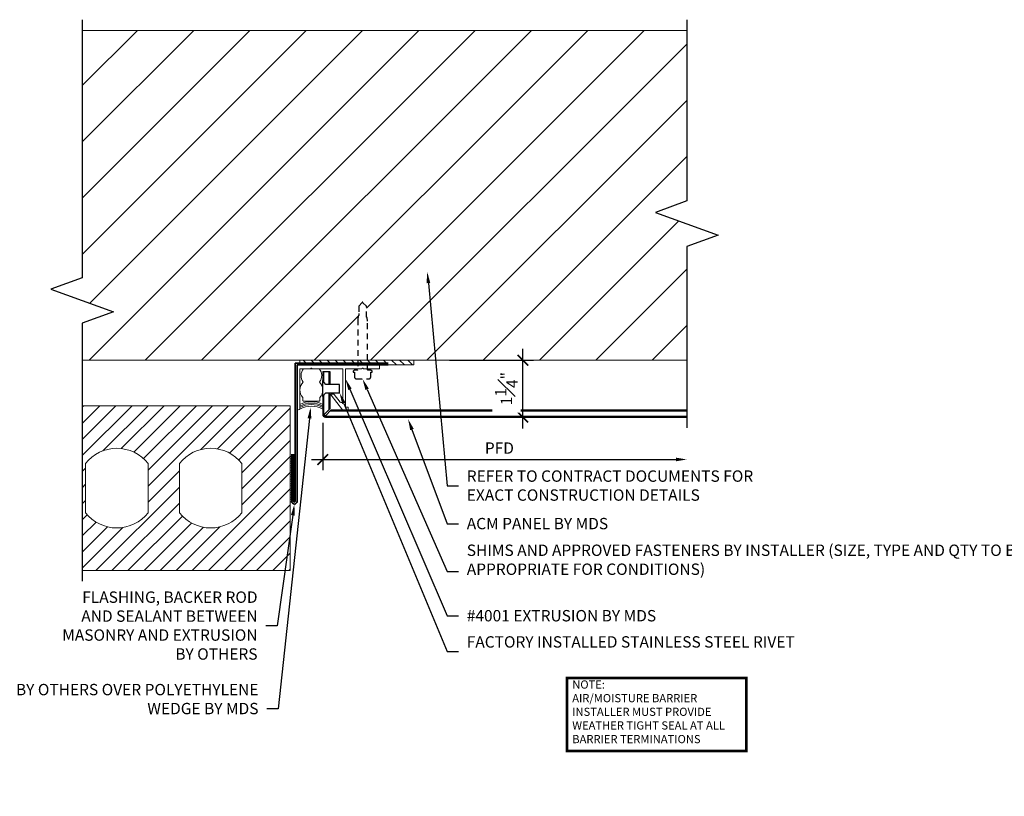
# Model space of a CAD drawing. Units: inches. Extents: x -21 to 537, y 64 to 135.
# Drawn here: x 343 to 364, y 108 to 125 of the extents above; entities that cross this region are included whole.
import ezdxf
from ezdxf import colors
from ezdxf.entities.mleader import LeaderData, LeaderLine
from ezdxf.math import Vec2, Vec3

# ---------------------------------------------------------------- set-up
doc = ezdxf.new("R2010")
doc.units = ezdxf.units.IN
doc.header["$MEASUREMENT"] = 0
doc.linetypes.add('HIDDEN2', pattern=[0.1875, 0.125, -0.0625])
doc.layers.get('0').update_dxf_attribs({"lineweight": 5})
for name, color, linetype, lineweight in [('A-A-DIM', 2, 'Continuous', 13), ('A-A-NOTE', 4, 'Continuous', 25), ('A-D-BEYOND', 1, 'Continuous', 5), ('A-D-EXTRUSION', 2, 'Continuous', 13), ('A-D-FASTENER', 150, 'Continuous', 25), ('A-D-FLASHING', 6, 'Continuous', 35), ('A-D-PANEL', 4, 'Continuous', 25), ('A-D-SEALANT', 3, 'Continuous', 9), ('A-D-SHIM', 191, 'Continuous', 13)]:
    doc.layers.add(name, color=color, linetype=linetype, lineweight=lineweight)
doc.styles.add('Dotum', font='DotumChe.ttf', dxfattribs={"height": 0.125})
doc.styles.add('Title Block', font='times.ttf')
doc.dimstyles.new('Metal Design PFD', dxfattribs={"dimscale": 2, "dimtxt": 0.125, "dimasz": 0.1175, "dimexe": 0.1175, "dimexo": 0.0625, "dimgap": 0.0625, "dimtad": 1, "dimdec": 4, "dimzin": 3, "dimdsep": 46, "dimlunit": 5, "dimtxsty": 'Dotum', "dimblk1": 'ARCHTICK', "dimsah": 1, "dimcen": 0.09, "dimdle": 0.125, "dimse2": 1, "dimclrt": 4, "dimadec": 0, "dimazin": 0, "dimtfac": 1, "dimtdec": 4, "dimtofl": 0, "dimtmove": 2, "dimatfit": 3, "dimfxl": 1, "dimtfill": 1, "dimfrac": 1, "dimtolj": 1, "dimtzin": 0, "dimarcsym": 0})
doc.dimstyles.new('Metal Design Standard', dxfattribs={"dimscale": 2, "dimtxt": 0.125, "dimasz": 0.1175, "dimexe": 0.1175, "dimexo": 0.0625, "dimgap": 0.0625, "dimtad": 1, "dimdec": 4, "dimzin": 3, "dimdsep": 46, "dimlunit": 5, "dimtxsty": 'Dotum', "dimblk": 'ARCHTICK', "dimcen": 0.09, "dimdle": 0.125, "dimclrt": 4, "dimadec": 0, "dimazin": 0, "dimtfac": 1, "dimtdec": 4, "dimtofl": 0, "dimtmove": 2, "dimatfit": 3, "dimfxl": 1, "dimtfill": 1, "dimfrac": 1, "dimtolj": 1, "dimtzin": 0, "dimarcsym": 0})

# ---------------------------------------------------------------- blocks, each defined once
blk = doc.blocks.new('EX4001')
blk.add_lwpolyline([(0.76, 0.083), (1.106, 0.083), (1.118, 0.071, 0.414214), (1.132, 0.071), (1.144, 0.083), (1.49, 0.083, -0.414214), (1.5, 0.072), (1.5, 0.01, -0.414214), (1.49, 0), (-0.302, 0, -0.414214), (-0.312, 0.01), (-0.312, 0.956, -1), (-0.25, 0.956), (-0.25, 0.092, 0.414214), (-0.24, 0.083), (-0.019, 0.083), (-0.007, 0.071, 0.414214), (0.007, 0.071), (0.019, 0.083), (0.678, 0.083, 0.414214), (0.688, 0.092), (0.688, 0.795, 0.71305), (0.632, 0.815), (0.502, 0.649, -0.230699), (0.494, 0.645), (0.44, 0.645, -0.625093), (0.432, 0.661), (0.684, 0.984, -0.230699), (0.692, 0.987), (0.803, 0.987, -0.414214), (0.812, 0.977), (0.812, 0.935, -0.414214), (0.803, 0.925), (0.76, 0.925, 0.414214), (0.75, 0.915), (0.75, 0.092, 0.414214)], format="xyb", close=True)
blk = doc.blocks.new('40RIVET')
blk.add_lwpolyline([(0.09375, -0.375), (-0.09375, -0.375), (-0.09375, -0.075), (-0.175, 0), (0.175, 0), (0.09375, -0.075)], close=True)
blk = doc.blocks.new('BW4003')
blk.add_lwpolyline([(0.634, -0.188), (0.7, -0.188, 0.414214), (0.71, -0.177), (0.71, 0.177, 0.414214), (0.7, 0.188), (0.634, 0.188, 0.395866), (0.292, 0.177, 0.367349), (0, 0.171), (0, -0.171, 0.367349), (0.292, -0.177, 0.395866), (0.634, -0.188)], format="xyb")
blk = doc.blocks.new('_ARCHTICK')
at = {"color": 0, "linetype": 'ByBlock', "const_width": 0.15}
blk.add_lwpolyline([(-0.5, -0.5), (0.5, 0.5)], dxfattribs=at)
blk = doc.blocks.new('*D164')
at = {"layer": 'A-A-DIM', "color": 0, "lineweight": -2, "transparency": 16777216}
for p, q in [((349.311, 116.348), (349.311, 115.306)), ((349.061, 115.541), (357.076, 115.541))]:
    blk.add_line(p, q, dxfattribs=at)
at = {"layer": 'A-A-DIM', "color": 0, "transparency": 16777216}
blk.add_solid([(357.076, 115.58), (357.076, 115.501), (357.311, 115.541)], dxfattribs=at)
at = {"layer": 'Defpoints', "color": 0, "transparency": 16777216}
for p in [(349.311, 116.473), (357.311, 116.473), (357.311, 115.541)]:
    blk.add_point(p, dxfattribs=at)
at = {"layer": 'A-A-DIM', "color": 0, "lineweight": -2, "transparency": 16777216, "xscale": 0.235, "yscale": 0.235, "zscale": 0.235, "rotation": 180}
blk.add_blockref('_ARCHTICK', (349.311, 115.541), dxfattribs=at)
at = {"layer": 'A-A-DIM', "color": 4, "transparency": 16777216, "insert": (353.193, 115.791), "char_height": 0.25, "attachment_point": 5, "style": 'Dotum', "bg_fill": 3, "box_fill_scale": 1.25, "bg_fill_color": 256, "bg_fill_true_color": 13158600, "bg_fill_transparency": 0}
blk.add_mtext('\\A1;PFD', dxfattribs=at)
blk = doc.blocks.new('*D165')
at = {"layer": 'A-A-DIM', "color": 0, "lineweight": -2, "transparency": 16777216}
for p, q in [((353.708, 116.223), (353.708, 117.973)), ((352.097, 117.723), (353.943, 117.723)), ((352.097, 116.473), (353.943, 116.473))]:
    blk.add_line(p, q, dxfattribs=at)
at = {"layer": 'Defpoints', "color": 0, "transparency": 16777216}
for p in [(351.972, 117.723), (351.972, 116.473)]:
    blk.add_point(p, dxfattribs=at)
at = {"layer": 'A-A-DIM', "color": 0, "lineweight": -2, "transparency": 16777216, "xscale": 0.235, "yscale": 0.235, "zscale": 0.235}
for p, rotation in [((353.708, 117.723), 90), ((353.708, 116.473), 270)]:
    blk.add_blockref('_ARCHTICK', p, dxfattribs=dict(at, rotation=rotation))
at = {"layer": 'A-A-DIM', "color": 4, "transparency": 16777216, "insert": (353.348, 117.098), "char_height": 0.25, "attachment_point": 5, "rotation": 90, "style": 'Dotum', "bg_fill": 3, "box_fill_scale": 1.25, "bg_fill_color": 256, "bg_fill_true_color": 13158600, "bg_fill_transparency": 0}
blk.add_mtext('\\A1;1{\\H1.000000x;\\S1#4;}"', dxfattribs=at)
at = {"layer": 'Defpoints', "color": 0, "transparency": 16777216}
blk.add_point((353.708, 117.723), dxfattribs=at)

msp = doc.modelspace()

# ---------------------------------------------------------------- hatches: boundary and pattern name
at = {"layer": 'A-D-BEYOND'}
h = msp.add_hatch(dxfattribs=at)
h.set_pattern_fill('ANSI31', color=256, scale=7)
h.paths.add_polyline_path([(357.31081, 124.9734), (344.02242, 124.9734), (344.02242, 119.5359), (343.33555, 119.2859), (344.70929, 118.7859), (344.02242, 118.5359), (344.02242, 117.7234), (350.0799, 117.7234), (350.0799, 118.61962), (350.09261, 118.69819), (350.10726, 118.70665), (350.10726, 118.7463), (350.1006, 118.75015), (350.1006, 118.90866), (350.18038, 118.98843), (350.17736, 119.0025), (350.19445, 119.00251), (350.19445, 118.98541), (350.27121, 118.90866), (350.27121, 118.66719), (350.28465, 118.65943), (350.29191, 118.584), (350.29191, 117.7234), (351.31081, 117.7234), (357.31081, 117.7234), (357.31081, 120.2234), (357.99768, 120.4734), (356.62394, 120.9734), (357.31081, 121.2234)])
h = msp.add_hatch(dxfattribs=at)
h.set_pattern_fill('ANSI31', color=256, scale=2)
h.paths.add_polyline_path([(348.59706, 116.7234), (344.02242, 116.7234), (344.02242, 113.0984), (348.59706, 113.0984)])
h.paths.add_polyline_path([(345.47206, 115.45217), (345.47206, 114.36964, -0.48543145), (344.09706, 114.36964), (344.09706, 115.45217, -0.48543145)], flags=16)
h.paths.add_polyline_path([(347.53456, 115.45217), (347.53456, 114.36964, -0.48543145), (346.15956, 114.36964), (346.15956, 115.45217, -0.48543145)], flags=16)
at = {"layer": 'A-D-SHIM'}
h = msp.add_hatch(dxfattribs=at)
h.set_pattern_fill('ANSI31', color=256, angle=-90)
h.set_pattern_definition([(315, (415.12052, 170.98282), (0.08838835, 0.08838835), [])])
h.paths.add_polyline_path([(348.81081, 117.6184), (348.81081, 117.7234), (351.31081, 117.7234), (351.31081, 117.6184)])

# ---------------------------------------------------------------- linework, layer by layer
at = {"layer": 'A-A-NOTE', "linetype": 'Continuous'}
msp.add_lwpolyline([(344.02242, 125.2084), (344.02242, 119.5359), (343.33555, 119.2859), (344.70929, 118.7859), (344.02242, 118.5359), (344.02242, 112.8634)], dxfattribs=at)
at = {"layer": 'A-A-NOTE', "const_width": 0.05859}
msp.add_lwpolyline([(354.67578, 109.1302), (358.62282, 109.1302), (358.62282, 110.73462), (354.67578, 110.73462)], close=True, dxfattribs=at)
at = {"layer": 'A-D-BEYOND'}
for p, q in [((357.31081, 124.9734), (344.02242, 124.9734)), ((357.31081, 117.7234), (344.02242, 117.7234))]:
    msp.add_line(p, q, dxfattribs=at)
msp.add_lwpolyline([(344.02242, 113.0984), (348.59706, 113.0984), (348.59706, 116.7234), (344.02242, 116.7234)], dxfattribs=at)
for points in [[(345.47206, 115.45217, 0.48543145), (344.09706, 115.45217), (344.09706, 114.36964, 0.48543145), (345.47206, 114.36964)], [(346.15956, 115.45217), (346.15956, 114.36964, 0.48543145), (347.53456, 114.36964), (347.53456, 115.45217, 0.48543145)]]:
    msp.add_lwpolyline(points, format="xyb", close=True, dxfattribs=at)
at = {"layer": 'A-D-FASTENER', "linetype": 'HIDDEN2'}
msp.add_lwpolyline([(350.09261, 118.69819), (350.0799, 118.61962), (350.0799, 117.51487), (350.0734, 117.50251), (350.00224, 117.50251), (349.9784, 117.48251), (349.9784, 117.45851), (350.00577, 117.45851), (350.00577, 117.3633, 0.37395629), (350.0508, 117.31151), (350.32081, 117.31151, 0.45433197), (350.36604, 117.3633), (350.36604, 117.45851), (350.39341, 117.45851), (350.39341, 117.48251), (350.36957, 117.50251), (350.29841, 117.50251), (350.29191, 117.50892), (350.29191, 118.584), (350.28465, 118.65943), (350.27121, 118.66719), (350.27121, 118.90866), (350.19445, 118.98541), (350.19445, 119.00251), (350.17736, 119.0025), (350.18038, 118.98843), (350.1006, 118.90866), (350.1006, 118.75015), (350.10726, 118.7463), (350.10726, 118.70665), (350.09261, 118.69819)], format="xyb", dxfattribs=at)
at = {"layer": 'A-D-FLASHING'}
for p, q in [((350.74831, 117.6584), (348.70831, 117.6584)), ((348.70831, 117.6584), (348.70831, 114.6184)), ((350.74831, 117.6184), (348.74831, 117.6184)), ((348.74831, 117.6184), (348.74831, 114.6184)), ((348.62831, 115.6584), (348.62831, 114.6184)), ((348.66831, 115.6584), (348.66831, 114.6184))]:
    msp.add_line(p, q, dxfattribs=at)
for centre, radius, start, end in [((348.68831, 114.62076), 0.06005, 182.248304, 357.751696), ((348.68831, 114.62631), 0.0215, 201.561177, 338.438823)]:
    msp.add_arc(centre, radius, start, end, dxfattribs=at)
at = {"layer": 'A-D-PANEL'}
for p, q in [((349.31081, 117.4734), (349.31081, 117.26836)), ((349.31081, 117.4734), (349.46779, 117.4734)), ((349.33081, 117.4734), (349.33081, 117.2467)), ((349.44779, 117.4734), (349.44779, 117.19215)), ((349.46779, 117.4734), (349.46779, 117.19215)), ((349.31081, 116.92845), (349.31081, 116.5334)), ((349.33081, 116.95011), (349.33081, 116.5334)), ((349.44779, 117.00465), (349.44779, 116.63753)), ((349.46779, 117.00465), (349.46779, 116.65753)), ((349.37081, 116.4934), (357.31081, 116.4934)), ((349.37081, 116.4734), (357.31081, 116.4734)), ((349.47493, 116.61039), (357.31081, 116.61039)), ((349.49493, 116.63039), (357.31081, 116.63039))]:
    msp.add_line(p, q, dxfattribs=at)
at = {"layer": 'A-D-SEALANT'}
for centre, radius, start, end in [((349.05712, 116.1985), 0.51377, 60.410951, 119.126961), ((349.06081, 116.31579), 0.5, 60, 120), ((349.06081, 116.28163), 0.5, 60, 120), ((349.06081, 116.24854), 0.5, 60, 120), ((348.60785, 115.04891), 0.55384, 87.883697, 91.117121), ((348.60785, 115.00323), 0.55384, 87.883721, 91.117145), ((348.60836, 114.95226), 0.55384, 87.935642, 91.169042), ((348.60785, 114.90622), 0.55384, 87.883697, 91.117121), ((348.60785, 114.85018), 0.55384, 87.883697, 91.117121), ((348.60785, 114.80451), 0.55384, 87.883721, 91.117145), ((348.60836, 114.75353), 0.55384, 87.935642, 91.169042), ((348.60785, 114.70749), 0.55384, 87.883697, 91.117121), ((348.60785, 114.65146), 0.55384, 87.883697, 91.117121), ((348.60785, 114.60578), 0.55384, 87.883721, 91.117145), ((348.60836, 114.5548), 0.55384, 87.935642, 91.169042), ((348.60785, 114.50876), 0.55384, 87.883697, 91.117121), ((348.60785, 114.45273), 0.55384, 87.883697, 91.117121), ((348.60785, 114.40705), 0.55384, 87.883721, 91.117145), ((348.60836, 114.35608), 0.55384, 87.935642, 91.169042), ((348.60785, 114.31004), 0.55384, 87.883697, 91.117121), ((348.60785, 114.254), 0.55384, 87.883697, 91.117121), ((348.60785, 114.20833), 0.55384, 87.883721, 91.117145), ((348.60836, 114.15735), 0.55384, 87.935642, 91.169042), ((348.60785, 114.11131), 0.55384, 87.883697, 91.117121), ((348.60785, 114.05528), 0.55384, 87.883697, 91.117121)]:
    msp.add_arc(centre, radius, start, end, dxfattribs=at)
at = {"layer": 'A-D-SHIM'}
msp.add_lwpolyline([(348.81081, 117.6184), (348.81081, 117.7234), (351.31081, 117.7234), (351.31081, 117.6184)], close=True, dxfattribs=at)

# ---------------------------------------------------------------- block references
at = {"layer": 'A-D-EXTRUSION', "xscale": -1, "rotation": 180}
msp.add_blockref('EX4001', (349.06081, 117.6184), dxfattribs=at)
at = {"layer": 'A-D-FASTENER', "xscale": -1, "rotation": 90}
msp.add_blockref('40RIVET', (349.30615, 117.0984), dxfattribs=at)
at = {"layer": 'A-D-SEALANT', "rotation": 270}
msp.add_blockref('BW4003', (349.06081, 117.5359), dxfattribs=at)

# ---------------------------------------------------------------- texts
at = {"layer": 'A-A-NOTE', "insert": (354.79373, 109.97084), "char_height": 0.18, "width": 3.821061, "attachment_point": 4, "style": 'Title Block'}
msp.add_mtext('NOTE:\\PAIR/MOISTURE BARRIER INSTALLER MUST PROVIDE WEATHER TIGHT SEAL AT ALL BARRIER TERMINATIONS', dxfattribs=at)

# ---------------------------------------------------------------- leaders
at = {"layer": 'A-A-NOTE'}
ml = msp.add_multileader_mtext('Standard', dxfattribs=at)
ml.set_content('FLASHING, BACKER ROD\\PAND SEALANT BETWEEN\\PMASONRY AND EXTRUSION\\PBY OTHERS', color=256, style='Dotum')
ml.set_leader_properties()
ml.build(insert=Vec2(0, 0))
ml.multileader.update_dxf_attribs({"text_left_attachment_type": 2, "text_right_attachment_type": 2, "dogleg_length": 0.125, "arrow_head_size": 0.25, "scale": 2})
ctx = ml.context
ctx.base_point, ctx.scale, ctx.char_height, ctx.arrow_head_size, ctx.landing_gap_size, ctx.plane_origin = Vec3(344.15293, 111.88318), 2, 0.25, 0.25, 0.18, Vec3(349.30097, 114.10983)
ctx.left_attachment, ctx.right_attachment, ctx.text_align_type = 2, 2, 2
notes = []
notes.append((ctx, [(0, (1, 1, 0), (348.3082, 111.88318), (-1, 0), 0.25, [(0, [(348.68831, 114.56071)], 0, [])])]))
ctx.mtext.insert, ctx.mtext.alignment, ctx.mtext.flow_direction = Vec3(347.8782, 112.6395), 3, 5
for ctx, leaders in notes:
    for number, flags, end, landing, length, lines in leaders:
        leader = LeaderData()
        leader.index, (leader.has_last_leader_line, leader.has_dogleg_vector, leader.attachment_direction) = number, flags
        leader.last_leader_point, leader.dogleg_vector, leader.dogleg_length = Vec3(end), Vec3(landing), length
        for number, points, colour, breaks in lines:
            line = LeaderLine()
            line.index, line.vertices, line.color, line.breaks = number, Vec3.list(points), colors.encode_raw_color(colour), breaks
            leader.lines.append(line)
        ctx.leaders.append(leader)

# ---------------------------------------------------------------- next in the draw order: dimensions: what is measured, and where the dimension line sits
at = {"layer": 'A-A-DIM'}
dim = msp.add_linear_dim(base=(357.31081, 115.54055), p1=(349.31081, 116.4734), p2=(357.31081, 116.4734), angle=180, text='PFD', dimstyle='Metal Design PFD', override={"dimscale": 0}, dxfattribs=at)
dim.commit()
dim.dimension.update_dxf_attribs({"geometry": '*D164', "text_midpoint": (353.19331, 115.79071)})

# ---------------------------------------------------------------- next in the draw order: linework, layer by layer
at = {"layer": 'A-A-NOTE', "linetype": 'Continuous'}
msp.add_lwpolyline([(357.31081, 125.2084), (357.31081, 121.2234), (356.62394, 120.9734), (357.99768, 120.4734), (357.31081, 120.2234), (357.31081, 116.2384)], dxfattribs=at)
at = {"layer": 'A-D-PANEL'}
for p, q in [((349.34093, 116.53067), (349.46779, 116.65753)), ((349.36807, 116.50353), (349.49493, 116.63039))]:
    msp.add_line(p, q, dxfattribs=at)
for radius, start, end in [(0.06, 180, 270), (0.04, 180, 270), (0.03, 185.233089, 264.766911)]:
    msp.add_arc((349.37081, 116.5334), radius, start, end, dxfattribs=at)

# ---------------------------------------------------------------- next in the draw order: dimensions: what is measured, and where the dimension line sits
at = {"layer": 'A-A-DIM'}
dim = msp.add_linear_dim(base=(353.7081, 117.7234), p1=(351.9717, 116.4734), p2=(351.9717, 117.7234), angle=270, dimstyle='Metal Design Standard', override={"dimscale": 0, "dimpost": '"\\X', "dimtix": 0, "dimtofl": 0, "dimtmove": 2, "dimatfit": 3}, dxfattribs=at)
dim.commit()
dim.dimension.update_dxf_attribs({"geometry": '*D165', "text_midpoint": (353.34808, 117.0984)})

# ---------------------------------------------------------------- next in the draw order: leaders
at = {"layer": 'A-A-NOTE'}
ml = msp.add_multileader_mtext('Standard', dxfattribs=at)
ml.set_content('{\\fDotumChe|b0|i0|c129|p49;SILICONE SEALANT BY OTHERS OVER POLYETHYLENE WEDGE BY MDS}', color=256, style='Dotum')
ml.set_leader_properties()
ml.build(insert=Vec2(0, 0))
ml.multileader.update_dxf_attribs({"text_left_attachment_type": 2, "text_right_attachment_type": 2, "dogleg_length": 0.125, "arrow_head_size": 0.25, "scale": 2})
ctx = ml.context
ctx.base_point, ctx.scale, ctx.char_height, ctx.arrow_head_size, ctx.landing_gap_size, ctx.plane_origin = Vec3(343.65695, 110.05999), 2, 0.25, 0.25, 0.18, Vec3(348.1898, 111.97669)
ctx.left_attachment, ctx.right_attachment, ctx.text_align_type = 2, 2, 2
notes = []
notes.append((ctx, [(0, (1, 1, 0), (348.3292, 110.05999), (-1, 0), 0.25, [(0, [(349.0453, 116.69333)], 0, [])])]))
ctx.mtext.insert, ctx.mtext.width, ctx.mtext.alignment, ctx.mtext.flow_direction = Vec3(347.8992, 110.60732), 4.233081, 3, 5
for ctx, leaders in notes:
    for number, flags, end, landing, length, lines in leaders:
        leader = LeaderData()
        leader.index, (leader.has_last_leader_line, leader.has_dogleg_vector, leader.attachment_direction) = number, flags
        leader.last_leader_point, leader.dogleg_vector, leader.dogleg_length = Vec3(end), Vec3(landing), length
        for number, points, colour, breaks in lines:
            line = LeaderLine()
            line.index, line.vertices, line.color, line.breaks = number, Vec3.list(points), colors.encode_raw_color(colour), breaks
            leader.lines.append(line)
        ctx.leaders.append(leader)

# ---------------------------------------------------------------- next in the draw order: leaders
ml = msp.add_multileader_mtext('Standard', dxfattribs=at)
ml.set_content('{\\fDotumChe|b0|i0|c129|p49;REFER TO CONTRACT DOCUMENTS FOR }\\P{\\fDotumChe|b0|i0|c129|p49;EXACT CONSTRUCTION DETAILS}', color=256, style='Dotum')
ml.set_leader_properties()
ml.build(insert=Vec2(0, 0))
ml.multileader.update_dxf_attribs({"text_left_attachment_type": 2, "text_right_attachment_type": 2, "dogleg_length": 0.125, "arrow_head_size": 0.25, "scale": 2})
ctx = ml.context
ctx.base_point, ctx.scale, ctx.char_height, ctx.arrow_head_size, ctx.landing_gap_size, ctx.plane_origin = Vec3(352.29589, 114.96226), 2, 0.25, 0.25, 0.18, Vec3(355.39742, 123.2234)
ctx.left_attachment, ctx.right_attachment = 2, 2
notes = []
notes.append((ctx, [(0, (1, 1, 0), (352.04589, 114.96226), (1, 0), 0.25, [(0, [(351.609, 119.66756)], 0, [])])]))
ctx.mtext.insert, ctx.mtext.width, ctx.mtext.flow_direction = Vec3(352.47589, 115.30058), 10.4786885, 5
ml = msp.add_multileader_mtext('Standard', dxfattribs=at)
ml.set_content('{\\fDotumChe|b0|i0|c129|p49;#4001 EXTRUSION BY MDS}', color=256, style='Dotum')
ml.set_leader_properties()
ml.build(insert=Vec2(0, 0))
ml.multileader.update_dxf_attribs({"text_left_attachment_type": 2, "text_right_attachment_type": 2, "dogleg_length": 0.125, "arrow_head_size": 0.25, "scale": 2})
ctx = ml.context
ctx.base_point, ctx.scale, ctx.char_height, ctx.arrow_head_size, ctx.landing_gap_size, ctx.plane_origin = Vec3(352.29589, 112.10218), 2, 0.25, 0.25, 0.18, Vec3(349.82974, 110.87373)
ctx.left_attachment, ctx.right_attachment = 2, 2
notes.append((ctx, [(1, (1, 1, 0), (352.04589, 112.10218), (1, 0), 0.25, [(0, [(349.81081, 117.31308)], 0, [])])]))
ctx.mtext.insert, ctx.mtext.flow_direction = Vec3(352.47589, 112.23151), 5
ml = msp.add_multileader_mtext('Standard', dxfattribs=at)
ml.set_content('{\\fDotumChe|b0|i0|c129|p49;SHIMS AND }APPROVED{\\fDotumChe|b0|i0|c129|p49; FASTENERS BY INSTALLER (SIZE, TYPE AND QTY TO BE APPROPRIATE FOR CONDITIONS)}', color=256, style='Dotum')
ml.set_leader_properties()
ml.build(insert=Vec2(0, 0))
ml.multileader.update_dxf_attribs({"text_left_attachment_type": 2, "text_right_attachment_type": 2, "dogleg_length": 0.125, "arrow_head_size": 0.25, "scale": 2})
ctx = ml.context
ctx.base_point, ctx.scale, ctx.char_height, ctx.arrow_head_size, ctx.landing_gap_size, ctx.plane_origin = Vec3(352.29589, 113.08072), 2, 0.25, 0.25, 0.18, Vec3(350.64448, 112.60336)
ctx.left_attachment, ctx.right_attachment = 2, 2
notes.append((ctx, [(0, (1, 1, 0), (352.04589, 113.08072), (1, 0), 0.25, [(0, [(350.18581, 117.31151)], 0, [])])]))
ctx.mtext.insert, ctx.mtext.width, ctx.mtext.flow_direction = Vec3(352.47589, 113.67015), 6.4050851, 5
ml = msp.add_multileader_mtext('Standard', dxfattribs=at)
ml.set_content('FACTORY INSTALLED STAINLESS STEEL RIVET', color=256, style='Dotum')
ml.set_leader_properties()
ml.build(insert=Vec2(0, 0))
ml.multileader.update_dxf_attribs({"text_left_attachment_type": 2, "text_right_attachment_type": 2, "dogleg_length": 0.125, "arrow_head_size": 0.25, "scale": 2})
ctx = ml.context
ctx.base_point, ctx.scale, ctx.char_height, ctx.arrow_head_size, ctx.landing_gap_size, ctx.plane_origin = Vec3(352.29589, 111.31724), 2, 0.25, 0.25, 0.18, Vec3(348.66922, 112.21445)
ctx.left_attachment, ctx.right_attachment = 2, 2
notes.append((ctx, [(1, (1, 1, 0), (352.04589, 111.31724), (1, 0), 0.25, [(0, [(349.68115, 117.00465)], 0, [])])]))
ctx.mtext.insert, ctx.mtext.width, ctx.mtext.flow_direction = Vec3(352.47589, 111.65556), 3.7331641, 5
ml = msp.add_multileader_mtext('Standard', dxfattribs=at)
ml.set_content('ACM PANEL BY MDS', color=256, style='Dotum')
ml.set_leader_properties()
ml.build(insert=Vec2(0, 0))
ml.multileader.update_dxf_attribs({"text_left_attachment_type": 2, "text_right_attachment_type": 2, "dogleg_length": 0.125, "arrow_head_size": 0.25, "scale": 2})
ctx = ml.context
ctx.base_point, ctx.scale, ctx.char_height, ctx.arrow_head_size, ctx.landing_gap_size, ctx.plane_origin = Vec3(352.29589, 114.1271), 2, 0.25, 0.25, 0.18, Vec3(350.09475, 112.93265)
ctx.left_attachment, ctx.right_attachment = 2, 2
notes.append((ctx, [(0, (1, 1, 0), (352.04589, 114.1271), (1, 0), 0.25, [(0, [(351.18453, 116.43304)], 0, [])])]))
ctx.mtext.insert, ctx.mtext.flow_direction = Vec3(352.47589, 114.25642), 5
for ctx, leaders in notes:
    for number, flags, end, landing, length, lines in leaders:
        leader = LeaderData()
        leader.index, (leader.has_last_leader_line, leader.has_dogleg_vector, leader.attachment_direction) = number, flags
        leader.last_leader_point, leader.dogleg_vector, leader.dogleg_length = Vec3(end), Vec3(landing), length
        for number, points, colour, breaks in lines:
            line = LeaderLine()
            line.index, line.vertices, line.color, line.breaks = number, Vec3.list(points), colors.encode_raw_color(colour), breaks
            leader.lines.append(line)
        ctx.leaders.append(leader)

doc.saveas('drawing.dxf')
